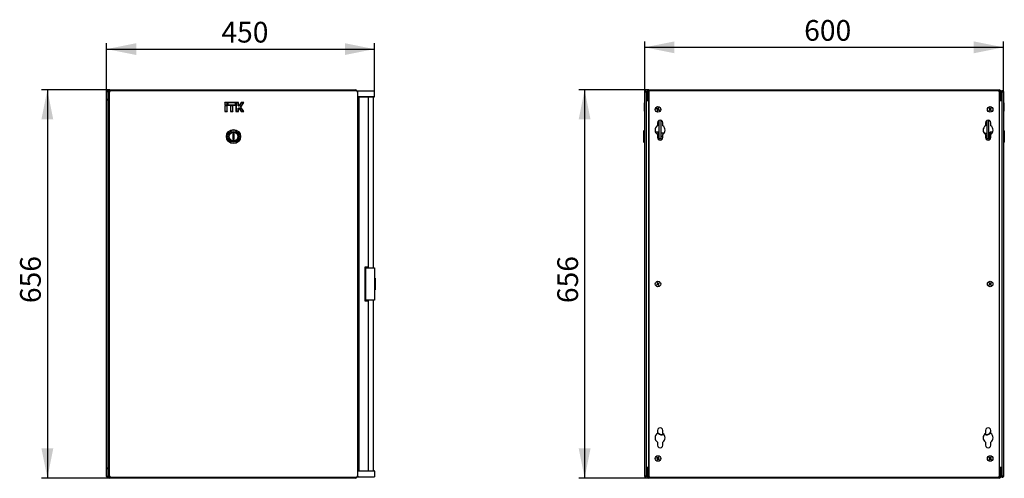
# Model space of a CAD drawing. Units: millimetres. Extents: x 57 to 338, y 59 to 222.
# Drawn here: x 171 to 338, y 144 to 222 of the extents above; entities that cross this region are included whole.
import ezdxf

# ---------------------------------------------------------------- set-up
doc = ezdxf.new("R2010")
doc.units = ezdxf.units.MM
doc.linetypes.add('SLD-Сплошная', pattern=[0])
doc.layers.add('ОСНОВНОЙ', color=7, linetype='SLD-Сплошная')
doc.styles.add('SLDTEXTSTYLE0', font='txt')
doc.styles.add('SLDTEXTSTYLE1', font='txt')
doc.dimstyles.new('SLDDIMSTYLE0', dxfattribs={"dimtxt": 3.5, "dimasz": 5, "dimexe": 0, "dimexo": 0.0625, "dimgap": 0.875, "dimtad": 2, "dimdec": 1, "dimlfac": 10, "dimrnd": 1e-09, "dimzin": 12, "dimdsep": 46, "dimtxsty": 'SLDTEXTSTYLE0', "dimsah": 1, "dimcen": 0.09, "dimadec": 0, "dimazin": 3, "dimtfac": 1, "dimtdec": 3, "dimtofl": 0, "dimtmove": 0, "dimatfit": 3, "dimfxl": 1, "dimfrac": 2, "dimtolj": 1, "dimtzin": 12, "dimarcsym": 0})

# ---------------------------------------------------------------- blocks, each defined once
blk = doc.blocks.new('_D_2')
at = {"layer": 'ОСНОВНОЙ', "transparency": 16777216}
for p, q in [((186.44, 209.82), (174.92, 209.82)), ((175.92, 209.82), (175.92, 144.22)), ((186.44, 144.22), (174.92, 144.22))]:
    blk.add_line(p, q, dxfattribs=at)
for points in [[(175.92, 209.82), (174.92, 204.82), (176.92, 204.82)], [(175.92, 144.22), (176.92, 149.22), (174.92, 149.22)]]:
    blk.add_solid(points, dxfattribs=at)
at = {"layer": 'ОСНОВНОЙ', "transparency": 16777216, "insert": (171.31, 173.78), "char_height": 3.5, "attachment_point": 1, "rotation": 90, "style": 'SLDTEXTSTYLE1'}
blk.add_mtext('656', dxfattribs=at)
blk = doc.blocks.new('_D_3')
at = {"layer": 'ОСНОВНОЙ', "transparency": 16777216}
for p, q in [((185.92, 209.58), (185.92, 217.71)), ((185.92, 216.71), (231.17, 216.71)), ((231.17, 208.67), (231.17, 217.71))]:
    blk.add_line(p, q, dxfattribs=at)
for points in [[(185.92, 216.71), (190.92, 215.71), (190.92, 217.71)], [(231.17, 216.71), (226.17, 217.71), (226.17, 215.71)]]:
    blk.add_solid(points, dxfattribs=at)
at = {"layer": 'ОСНОВНОЙ', "transparency": 16777216, "insert": (205.31, 221.32), "char_height": 3.5, "attachment_point": 1, "style": 'SLDTEXTSTYLE1'}
blk.add_mtext('450', dxfattribs=at)
blk = doc.blocks.new('_D_6')
at = {"layer": 'ОСНОВНОЙ', "transparency": 16777216}
for p, q in [((277.51, 209.82), (265.66, 209.82)), ((266.66, 209.82), (266.66, 144.22)), ((277.51, 144.22), (265.66, 144.22))]:
    blk.add_line(p, q, dxfattribs=at)
for points in [[(266.66, 209.82), (265.66, 204.82), (267.66, 204.82)], [(266.66, 144.22), (267.66, 149.22), (265.66, 149.22)]]:
    blk.add_solid(points, dxfattribs=at)
at = {"layer": 'ОСНОВНОЙ', "transparency": 16777216, "insert": (262.05, 173.78), "char_height": 3.5, "attachment_point": 1, "rotation": 90, "style": 'SLDTEXTSTYLE1'}
blk.add_mtext('656', dxfattribs=at)
blk = doc.blocks.new('_D_7')
at = {"layer": 'ОСНОВНОЙ', "transparency": 16777216}
for p, q in [((276.81, 209.53), (276.81, 218.01)), ((337.39, 209.53), (337.39, 218.01)), ((276.81, 217.01), (337.39, 217.01))]:
    blk.add_line(p, q, dxfattribs=at)
for points in [[(276.81, 217.01), (281.81, 216.01), (281.81, 218.01)], [(337.39, 217.01), (332.39, 218.01), (332.39, 216.01)]]:
    blk.add_solid(points, dxfattribs=at)
at = {"layer": 'ОСНОВНОЙ', "transparency": 16777216, "insert": (303.74, 221.62), "char_height": 3.5, "attachment_point": 1, "style": 'SLDTEXTSTYLE1'}
blk.add_mtext('600', dxfattribs=at)

msp = doc.modelspace()

# ---------------------------------------------------------------- linework, layer by layer
at = {"color": 7, "linetype": 'SLD-Сплошная', "lineweight": 25}
for p, q in [((185.924, 144.459), (185.924, 209.579)), ((186.024, 209.579), (185.924, 209.579)), ((186.024, 209.579), (186.029, 209.543)), ((186.034, 209.579), (186.134, 209.579)), ((186.034, 209.579), (186.034, 209.542)), ((186.134, 209.579), (186.134, 209.509)), ((186.444, 209.509), (186.444, 209.819)), ((186.444, 209.819), (227.964, 209.819)), ((228.184, 209.679), (186.544, 209.679)), ((227.964, 209.819), (227.964, 209.679)), ((228.356, 209.505), (228.358, 209.619)), ((229.458, 209.619), (228.358, 209.619)), ((230.058, 209.619), (229.458, 209.619)), ((231.158, 209.619), (230.058, 209.619)), ((231.175, 208.669), (231.158, 209.619)), ((276.811, 144.504), (276.811, 209.534)), ((276.951, 209.534), (276.811, 209.534)), ((276.951, 209.534), (276.956, 209.498)), ((276.961, 209.534), (277.101, 209.534)), ((276.961, 209.534), (276.961, 209.497)), ((277.101, 209.534), (277.101, 209.463)), ((277.178, 208.669), (277.195, 209.619)), ((277.221, 209.619), (277.195, 209.619)), ((277.511, 209.619), (277.381, 209.619)), ((277.501, 209.543), (277.501, 144.494)), ((277.511, 209.554), (277.511, 209.819)), ((277.511, 209.819), (336.691, 209.819)), ((336.56, 209.684), (277.641, 209.684)), ((336.691, 209.819), (336.691, 209.554)), ((336.82, 209.619), (336.691, 209.619)), ((336.701, 144.494), (336.701, 209.543)), ((337.137, 209.619), (336.981, 209.619)), ((337.241, 209.534), (337.101, 209.534)), ((337.101, 209.463), (337.101, 209.534)), ((337.241, 209.497), (337.241, 209.534)), ((337.246, 209.498), (337.251, 209.534)), ((337.251, 209.534), (337.391, 209.534)), ((337.391, 209.534), (337.391, 144.504)), ((186.134, 209.509), (186.38, 209.509)), ((186.134, 209.509), (186.134, 208.319)), ((186.134, 208.019), (186.134, 208.319)), ((186.134, 208.019), (186.134, 146.019)), ((186.134, 208.019), (186.364, 208.019)), ((186.364, 209.498), (186.364, 144.539)), ((228.364, 144.539), (228.364, 209.498)), ((228.364, 208.669), (229.458, 208.669)), ((228.364, 208.019), (228.474, 208.019)), ((229.458, 208.619), (228.391, 208.619)), ((228.474, 146.019), (228.474, 208.019)), ((228.564, 145.419), (228.564, 208.619)), ((229.458, 208.669), (229.458, 208.619)), ((229.458, 208.669), (230.058, 208.669)), ((230.058, 208.619), (229.458, 208.619)), ((230.058, 208.619), (230.058, 208.669)), ((230.058, 208.669), (231.175, 208.669)), ((231.125, 208.619), (230.058, 208.619)), ((230.114, 208.619), (230.114, 179.869)), ((230.944, 208.619), (230.944, 179.769)), ((277.101, 144.574), (277.101, 209.463)), ((277.101, 208.019), (277.501, 208.019)), ((277.178, 208.669), (277.201, 208.669)), ((277.201, 209.509), (277.341, 209.509)), ((277.201, 208.319), (277.201, 209.509)), ((277.201, 208.319), (277.341, 208.319)), ((277.201, 208.019), (277.201, 208.319)), ((277.341, 209.509), (277.341, 208.319)), ((277.341, 208.669), (277.511, 208.669)), ((277.511, 208.619), (277.341, 208.619)), ((277.341, 208.319), (277.341, 208.019)), ((277.371, 208.232), (277.371, 208.619)), ((277.371, 208.019), (277.371, 208.052)), ((277.501, 146.019), (277.501, 208.019)), ((336.691, 208.669), (336.861, 208.669)), ((336.861, 208.619), (336.691, 208.619)), ((336.701, 208.019), (337.101, 208.019)), ((336.861, 209.509), (337.001, 209.509)), ((336.861, 208.319), (336.861, 209.509)), ((336.861, 208.319), (337.001, 208.319)), ((336.861, 208.019), (336.861, 208.319)), ((337.001, 209.509), (337.001, 208.319)), ((337.001, 208.669), (337.101, 208.669)), ((337.101, 208.619), (337.001, 208.619)), ((337.001, 208.319), (337.001, 208.019)), ((337.051, 208.619), (337.051, 208.019)), ((337.101, 209.463), (337.101, 144.574)), ((205.907, 207.65), (205.878, 207.679)), ((206.299, 207.679), (205.878, 207.679)), ((205.878, 207.679), (205.878, 207.257)), ((205.907, 207.286), (205.878, 207.257)), ((205.878, 207.257), (206.299, 207.257)), ((205.907, 207.105), (205.878, 207.134)), ((206.299, 207.134), (205.878, 207.134)), ((205.878, 207.134), (205.878, 206.167)), ((206.271, 207.65), (205.907, 207.65)), ((205.907, 207.65), (205.907, 207.286)), ((205.907, 207.286), (206.271, 207.286)), ((206.271, 207.105), (205.907, 207.105)), ((205.907, 207.105), (205.907, 206.196)), ((206.271, 207.65), (206.299, 207.679)), ((206.271, 207.286), (206.271, 207.65)), ((206.271, 207.286), (206.299, 207.257)), ((206.271, 207.105), (206.299, 207.134)), ((206.271, 206.196), (206.271, 207.105)), ((206.299, 207.257), (206.299, 207.679)), ((206.299, 206.167), (206.299, 207.134)), ((206.358, 207.679), (206.358, 207.257)), ((206.387, 207.65), (206.358, 207.679)), ((207.719, 207.679), (206.358, 207.679)), ((206.387, 207.286), (206.358, 207.257)), ((206.358, 207.257), (207.719, 207.257)), ((207.691, 207.65), (206.387, 207.65)), ((206.387, 207.65), (206.387, 207.286)), ((206.387, 207.286), (207.691, 207.286)), ((206.828, 207.134), (206.828, 206.167)), ((206.857, 207.105), (206.828, 207.134)), ((207.249, 207.134), (206.828, 207.134)), ((207.221, 207.105), (206.857, 207.105)), ((206.857, 207.105), (206.857, 206.196)), ((207.221, 207.105), (207.249, 207.134)), ((207.221, 206.196), (207.221, 207.105)), ((207.249, 206.167), (207.249, 207.134)), ((207.691, 207.65), (207.719, 207.679)), ((207.691, 207.286), (207.691, 207.65)), ((207.691, 207.286), (207.719, 207.257)), ((207.719, 207.257), (207.719, 207.679)), ((207.807, 207.65), (207.778, 207.679)), ((208.199, 207.679), (207.778, 207.679)), ((207.778, 207.679), (207.778, 206.167)), ((208.171, 207.65), (207.807, 207.65)), ((207.807, 207.65), (207.807, 206.196)), ((208.171, 207.65), (208.199, 207.679)), ((208.171, 207.105), (208.171, 207.65)), ((208.171, 207.105), (208.199, 207.134)), ((208.29, 207.105), (208.171, 207.105)), ((208.171, 206.741), (208.29, 206.741)), ((208.171, 206.196), (208.171, 206.741)), ((208.171, 206.741), (208.199, 206.712)), ((208.199, 207.134), (208.199, 207.679)), ((208.275, 207.134), (208.199, 207.134)), ((208.199, 206.167), (208.199, 206.712)), ((208.199, 206.712), (208.275, 206.712)), ((208.657, 207.679), (208.275, 207.134)), ((208.29, 207.105), (208.275, 207.134)), ((208.29, 206.741), (208.275, 206.712)), ((208.275, 206.712), (208.657, 206.167)), ((208.672, 207.65), (208.29, 207.105)), ((208.29, 206.741), (208.672, 206.196)), ((208.549, 206.923), (209.058, 207.65)), ((209.058, 206.196), (208.549, 206.923)), ((208.549, 206.923), (208.585, 206.923)), ((208.585, 206.923), (209.114, 207.679)), ((209.114, 206.167), (208.585, 206.923)), ((208.672, 207.65), (208.657, 207.679)), ((209.114, 207.679), (208.657, 207.679)), ((209.058, 207.65), (208.672, 207.65)), ((209.058, 207.65), (209.114, 207.679)), ((276.761, 207.65), (276.811, 207.679)), ((276.761, 206.923), (276.761, 207.65)), ((276.761, 206.196), (276.761, 206.923)), ((276.761, 206.923), (276.811, 206.923)), ((278.854, 206.644), (278.823, 206.57)), ((278.823, 206.57), (278.936, 206.523)), ((278.967, 206.597), (278.854, 206.644)), ((278.973, 206.435), (278.926, 206.321)), ((278.926, 206.321), (279, 206.291)), ((278.929, 206.526), (278.96, 206.6)), ((278.936, 206.523), (278.952, 206.516)), ((279.044, 206.397), (278.97, 206.427)), ((279, 206.291), (279.047, 206.404)), ((279.047, 206.404), (279.053, 206.42)), ((279.055, 206.633), (279.048, 206.617)), ((279.102, 206.746), (279.055, 206.633)), ((279.058, 206.64), (279.132, 206.61)), ((279.176, 206.716), (279.102, 206.746)), ((279.129, 206.602), (279.176, 206.716)), ((279.135, 206.441), (279.248, 206.394)), ((279.173, 206.511), (279.142, 206.437)), ((279.165, 206.514), (279.149, 206.521)), ((279.279, 206.467), (279.165, 206.514)), ((279.248, 206.394), (279.279, 206.467)), ((335.014, 206.708), (334.958, 206.651)), ((334.958, 206.651), (335.046, 206.565)), ((335.047, 206.47), (334.962, 206.382)), ((334.962, 206.382), (335.019, 206.326)), ((335.102, 206.622), (335.014, 206.708)), ((335.019, 206.326), (335.104, 206.414)), ((335.04, 206.57), (335.096, 206.628)), ((335.099, 206.408), (335.042, 206.464)), ((335.046, 206.565), (335.059, 206.553)), ((335.104, 206.414), (335.117, 206.426)), ((335.197, 206.623), (335.185, 206.611)), ((335.283, 206.711), (335.197, 206.623)), ((335.2, 206.415), (335.287, 206.329)), ((335.203, 206.629), (335.26, 206.573)), ((335.261, 206.467), (335.205, 206.409)), ((335.256, 206.472), (335.243, 206.484)), ((335.254, 206.567), (335.34, 206.655)), ((335.343, 206.387), (335.256, 206.472)), ((335.34, 206.655), (335.283, 206.711)), ((335.287, 206.329), (335.343, 206.387)), ((337.441, 207.65), (337.391, 207.679)), ((337.441, 207.286), (337.391, 207.257)), ((337.441, 207.105), (337.391, 207.134)), ((337.441, 207.65), (337.441, 207.286)), ((337.441, 207.286), (337.441, 207.105)), ((337.441, 207.105), (337.441, 206.196)), ((205.907, 206.196), (205.878, 206.167)), ((205.878, 206.167), (206.299, 206.167)), ((205.907, 206.196), (206.271, 206.196)), ((206.271, 206.196), (206.299, 206.167)), ((206.857, 206.196), (206.828, 206.167)), ((206.828, 206.167), (207.249, 206.167)), ((206.857, 206.196), (207.221, 206.196)), ((207.221, 206.196), (207.249, 206.167)), ((207.807, 206.196), (207.778, 206.167)), ((207.778, 206.167), (208.199, 206.167)), ((207.807, 206.196), (208.171, 206.196)), ((208.171, 206.196), (208.199, 206.167)), ((208.672, 206.196), (208.657, 206.167)), ((208.657, 206.167), (209.114, 206.167)), ((208.672, 206.196), (209.058, 206.196)), ((209.058, 206.196), (209.114, 206.167)), ((228.564, 204.959), (228.474, 204.959)), ((276.761, 206.196), (276.811, 206.167)), ((279.261, 201.629), (279.261, 204.696)), ((279.561, 201.629), (279.561, 204.689)), ((334.641, 201.629), (334.641, 204.689)), ((334.941, 201.629), (334.941, 204.696)), ((337.441, 206.196), (337.391, 206.167)), ((228.474, 204.159), (228.564, 204.159)), ((276.811, 202.984), (276.661, 202.898)), ((276.661, 201.929), (276.661, 202.898)), ((278.951, 204.269), (278.951, 203.74)), ((279.851, 203.74), (279.851, 204.269)), ((334.351, 204.269), (334.351, 203.74)), ((335.251, 203.74), (335.251, 204.269)), ((337.541, 202.898), (337.391, 202.984)), ((337.541, 202.898), (337.541, 200.96)), ((207.264, 202.429), (207.264, 201.429)), ((207.464, 202.429), (207.264, 202.429)), ((207.264, 201.429), (207.464, 201.429)), ((207.464, 201.429), (207.464, 202.429)), ((276.661, 200.96), (276.661, 201.929)), ((279.061, 202.679), (278.622, 202.679)), ((278.951, 202.297), (278.951, 201.769)), ((279.161, 202.579), (279.061, 202.679)), ((279.061, 201.474), (279.061, 202.679)), ((279.261, 202.579), (279.161, 202.579)), ((279.161, 202.579), (279.161, 201.388)), ((279.261, 201.629), (279.561, 201.629)), ((279.261, 201.341), (279.261, 201.629)), ((279.861, 202.529), (279.561, 202.529)), ((279.851, 201.929), (279.561, 201.929)), ((279.561, 201.629), (279.561, 201.348)), ((279.851, 201.769), (279.851, 202.297)), ((279.961, 202.521), (279.954, 202.529)), ((279.961, 202.379), (279.961, 202.52)), ((279.961, 202.519), (280.088, 202.519)), ((280.049, 202.469), (279.961, 202.469)), ((334.113, 202.519), (334.336, 202.519)), ((334.313, 202.469), (334.153, 202.469)), ((334.248, 202.529), (334.241, 202.521)), ((334.341, 202.529), (334.641, 202.529)), ((334.351, 202.297), (334.351, 201.769)), ((334.351, 201.929), (334.641, 201.929)), ((334.641, 201.629), (334.941, 201.629)), ((334.641, 201.348), (334.641, 201.629)), ((335.041, 202.579), (334.941, 202.579)), ((334.941, 201.629), (334.941, 201.341)), ((335.141, 202.679), (335.041, 202.579)), ((335.041, 201.929), (335.041, 202.579)), ((335.041, 201.388), (335.041, 201.929)), ((335.58, 202.679), (335.141, 202.679)), ((335.141, 202.679), (335.141, 201.929)), ((335.141, 201.929), (335.141, 201.474)), ((335.251, 201.769), (335.251, 202.297)), ((228.474, 199.919), (228.562, 199.919)), ((276.661, 200.96), (276.811, 200.873)), ((337.391, 200.873), (337.541, 200.96)), ((228.562, 192.919), (228.474, 192.919)), ((230.114, 179.869), (229.564, 179.869)), ((229.564, 179.869), (229.564, 174.169)), ((229.694, 174.269), (229.694, 179.769)), ((229.694, 179.769), (230.244, 179.769)), ((230.104, 179.769), (230.104, 179.869)), ((230.244, 179.769), (231.144, 179.769)), ((231.144, 179.769), (231.144, 174.269)), ((231.294, 177.988), (231.144, 178.074)), ((231.294, 177.988), (231.294, 176.05)), ((228.564, 177.926), (228.474, 177.926)), ((228.474, 177.909), (228.564, 177.909)), ((278.938, 177.001), (278.831, 176.941)), ((278.831, 176.941), (278.87, 176.871)), ((278.87, 176.871), (278.977, 176.931)), ((278.973, 177.239), (278.904, 177.2)), ((278.904, 177.2), (278.963, 177.093)), ((278.97, 176.927), (278.931, 176.997)), ((278.96, 177.1), (279.029, 177.139)), ((278.963, 177.093), (278.972, 177.077)), ((279.033, 177.132), (278.973, 177.239)), ((278.977, 176.931), (278.992, 176.94)), ((279.068, 176.905), (279.128, 176.798)), ((279.142, 176.937), (279.072, 176.898)), ((279.125, 177.106), (279.11, 177.097)), ((279.232, 177.166), (279.125, 177.106)), ((279.128, 176.798), (279.198, 176.837)), ((279.138, 176.945), (279.13, 176.96)), ((279.132, 177.11), (279.171, 177.04)), ((279.198, 176.837), (279.138, 176.945)), ((279.164, 177.036), (279.271, 177.096)), ((279.271, 177.096), (279.232, 177.166)), ((335.041, 176.987), (334.942, 176.914)), ((334.942, 176.914), (334.99, 176.849)), ((335.046, 177.227), (334.982, 177.179)), ((334.982, 177.179), (335.055, 177.081)), ((334.99, 176.849), (335.088, 176.923)), ((335.082, 176.918), (335.034, 176.982)), ((335.119, 177.129), (335.046, 177.227)), ((335.05, 177.087), (335.114, 177.135)), ((335.055, 177.081), (335.065, 177.067)), ((335.088, 176.923), (335.102, 176.933)), ((335.183, 176.909), (335.256, 176.81)), ((335.252, 176.95), (335.187, 176.902)), ((335.213, 177.115), (335.199, 177.104)), ((335.312, 177.188), (335.213, 177.115)), ((335.22, 177.119), (335.267, 177.055)), ((335.247, 176.956), (335.237, 176.97)), ((335.32, 176.858), (335.247, 176.956)), ((335.256, 176.81), (335.32, 176.858)), ((335.261, 177.05), (335.359, 177.123)), ((335.359, 177.123), (335.312, 177.188)), ((231.144, 175.963), (231.294, 176.05)), ((229.564, 174.169), (230.114, 174.169)), ((230.244, 174.269), (229.694, 174.269)), ((230.104, 174.169), (230.104, 174.269)), ((230.114, 174.169), (230.114, 145.419)), ((231.144, 174.269), (230.244, 174.269)), ((230.944, 174.269), (230.944, 145.419)), ((228.474, 161.119), (228.562, 161.119)), ((228.562, 154.119), (228.474, 154.119)), ((278.951, 152.269), (278.951, 151.74)), ((279.747, 151.569), (279.747, 151.519)), ((279.747, 151.569), (280.049, 151.569)), ((280.088, 151.519), (279.747, 151.519)), ((279.851, 151.74), (279.851, 152.269)), ((334.455, 151.519), (334.113, 151.519)), ((334.153, 151.569), (334.455, 151.569)), ((334.351, 152.269), (334.351, 151.74)), ((334.455, 151.519), (334.455, 151.569)), ((335.251, 151.74), (335.251, 152.269)), ((228.564, 149.879), (228.474, 149.879)), ((278.951, 150.297), (278.951, 149.769)), ((279.851, 149.769), (279.851, 150.297)), ((334.351, 150.297), (334.351, 149.769)), ((335.251, 149.769), (335.251, 150.297)), ((228.474, 149.079), (228.564, 149.079)), ((278.876, 147.673), (278.834, 147.605)), ((278.834, 147.605), (278.938, 147.541)), ((278.98, 147.609), (278.876, 147.673)), ((278.96, 147.448), (278.896, 147.344)), ((278.896, 147.344), (278.964, 147.302)), ((278.932, 147.545), (278.974, 147.613)), ((278.938, 147.541), (278.953, 147.532)), ((279.024, 147.399), (278.956, 147.441)), ((278.964, 147.302), (279.029, 147.406)), ((279.029, 147.406), (279.038, 147.421)), ((279.073, 147.631), (279.064, 147.616)), ((279.137, 147.735), (279.073, 147.631)), ((279.077, 147.638), (279.145, 147.596)), ((279.121, 147.428), (279.226, 147.364)), ((279.17, 147.492), (279.128, 147.424)), ((279.206, 147.693), (279.137, 147.735)), ((279.141, 147.589), (279.206, 147.693)), ((279.163, 147.496), (279.148, 147.505)), ((279.268, 147.432), (279.163, 147.496)), ((279.226, 147.364), (279.268, 147.432)), ((334.997, 147.694), (334.947, 147.632)), ((334.947, 147.632), (335.042, 147.555)), ((335.052, 147.46), (334.975, 147.365)), ((334.975, 147.365), (335.037, 147.315)), ((335.093, 147.617), (334.997, 147.694)), ((335.036, 147.56), (335.086, 147.622)), ((335.037, 147.315), (335.114, 147.41)), ((335.042, 147.555), (335.056, 147.544)), ((335.109, 147.404), (335.047, 147.454)), ((335.114, 147.41), (335.125, 147.423)), ((335.187, 147.627), (335.176, 147.614)), ((335.264, 147.723), (335.187, 147.627)), ((335.192, 147.633), (335.254, 147.583)), ((335.209, 147.42), (335.305, 147.343)), ((335.266, 147.477), (335.215, 147.415)), ((335.259, 147.482), (335.246, 147.493)), ((335.249, 147.577), (335.327, 147.672)), ((335.355, 147.405), (335.259, 147.482)), ((335.327, 147.672), (335.264, 147.723)), ((335.305, 147.343), (335.355, 147.405)), ((186.134, 145.719), (186.134, 146.019)), ((186.364, 146.019), (186.134, 146.019)), ((186.134, 145.719), (186.134, 144.529)), ((228.474, 146.019), (228.364, 146.019)), ((229.458, 145.368), (228.364, 145.368)), ((228.391, 145.419), (229.458, 145.419)), ((229.458, 145.419), (230.058, 145.419)), ((229.458, 145.419), (229.458, 145.368)), ((230.058, 145.368), (229.458, 145.368)), ((230.058, 145.368), (230.058, 145.419)), ((230.058, 145.419), (231.125, 145.419)), ((231.175, 145.368), (230.058, 145.368)), ((231.175, 145.368), (231.158, 144.419)), ((277.501, 146.019), (277.101, 146.019)), ((277.178, 145.368), (277.195, 144.419)), ((277.201, 145.368), (277.178, 145.368)), ((277.201, 145.719), (277.201, 146.019)), ((277.341, 145.719), (277.201, 145.719)), ((277.201, 144.529), (277.201, 145.719)), ((277.341, 146.019), (277.341, 145.719)), ((277.341, 145.719), (277.341, 144.529)), ((277.341, 145.419), (277.501, 145.419)), ((277.501, 145.368), (277.341, 145.368)), ((277.371, 145.985), (277.371, 146.019)), ((277.371, 145.419), (277.371, 145.805)), ((337.101, 146.019), (336.701, 146.019)), ((336.701, 145.419), (336.861, 145.419)), ((336.861, 145.368), (336.701, 145.368)), ((336.861, 145.719), (336.861, 146.019)), ((337.001, 145.719), (336.861, 145.719)), ((336.861, 144.529), (336.861, 145.719)), ((337.001, 146.019), (337.001, 145.719)), ((337.001, 145.719), (337.001, 144.529)), ((337.001, 145.419), (337.101, 145.419)), ((337.101, 145.368), (337.001, 145.368)), ((337.051, 146.019), (337.051, 145.419)), ((186.024, 144.459), (185.924, 144.459)), ((186.029, 144.494), (186.024, 144.459)), ((186.034, 144.495), (186.034, 144.459)), ((186.034, 144.459), (186.134, 144.459)), ((186.134, 144.529), (186.134, 144.459)), ((186.134, 144.529), (186.38, 144.529)), ((186.444, 144.219), (186.444, 144.514)), ((227.964, 144.219), (186.444, 144.219)), ((186.544, 144.359), (228.184, 144.359)), ((187.659, 144.219), (187.659, 144.169)), ((187.709, 144.169), (187.659, 144.169)), ((188.609, 144.169), (187.709, 144.169)), ((188.609, 144.169), (188.609, 144.219)), ((225.799, 144.219), (225.799, 144.169)), ((225.896, 144.169), (225.799, 144.169)), ((226.749, 144.169), (225.896, 144.169)), ((226.749, 144.169), (226.749, 144.219)), ((227.964, 144.359), (227.964, 144.219)), ((228.356, 144.532), (228.358, 144.419)), ((228.358, 144.419), (229.458, 144.419)), ((229.458, 144.419), (230.058, 144.419)), ((230.058, 144.419), (231.158, 144.419)), ((276.951, 144.504), (276.811, 144.504)), ((276.956, 144.539), (276.951, 144.504)), ((276.961, 144.54), (276.961, 144.504)), ((276.961, 144.504), (277.101, 144.504)), ((277.101, 144.574), (277.101, 144.504)), ((277.195, 144.419), (277.221, 144.419)), ((277.341, 144.529), (277.201, 144.529)), ((277.381, 144.419), (277.511, 144.419)), ((277.511, 144.219), (277.511, 144.483)), ((336.691, 144.219), (277.511, 144.219)), ((277.641, 144.354), (336.56, 144.354)), ((278.726, 144.219), (278.726, 144.169)), ((279.676, 144.169), (278.726, 144.169)), ((279.676, 144.169), (279.676, 144.219)), ((334.526, 144.219), (334.526, 144.169)), ((335.212, 144.169), (334.526, 144.169)), ((335.476, 144.169), (335.212, 144.169)), ((335.476, 144.169), (335.476, 144.219)), ((336.691, 144.483), (336.691, 144.219)), ((336.691, 144.419), (336.82, 144.419)), ((337.001, 144.529), (336.861, 144.529)), ((336.981, 144.419), (337.148, 144.419)), ((337.101, 144.504), (337.101, 144.574)), ((337.241, 144.504), (337.101, 144.504)), ((337.241, 144.504), (337.241, 144.54)), ((337.251, 144.504), (337.246, 144.539)), ((337.251, 144.504), (337.391, 144.504))]:
    msp.add_line(p, q, dxfattribs=at)
at = {"color": 7, "linetype": 'SLD-Сплошная', "lineweight": 25, "flags": 128}
for points in [[(186.029, 209.543), (186.029, 209.543)], [(186.029, 209.543), (186.029, 209.543)], [(228.474, 177.901), (228.509, 177.902), (228.564, 177.903)], [(228.474, 176.102), (228.509, 176.102), (228.564, 176.103)], [(186.029, 144.494), (186.029, 144.494)], [(186.029, 144.494), (186.029, 144.494)], [(276.956, 144.539), (276.956, 144.539)], [(337.246, 144.539), (337.246, 144.539)]]:
    msp.add_lwpolyline(points, dxfattribs=at)
at = {"color": 7, "linetype": 'SLD-Сплошная', "lineweight": 25}
for centre, radius in [((279.051, 206.519), 0.465), ((279.051, 206.519), 0.46), ((335.151, 206.519), 0.465), ((335.151, 206.519), 0.46), ((207.364, 201.929), 1.2), ((207.364, 201.929), 0.969), ((207.364, 201.929), 0.76), ((207.364, 201.929), 0.75), ((279.051, 177.019), 0.465), ((279.051, 177.019), 0.46), ((335.151, 177.019), 0.465), ((335.151, 177.019), 0.46), ((279.051, 147.519), 0.465), ((279.051, 147.519), 0.46), ((335.151, 147.519), 0.465), ((335.151, 147.519), 0.46)]:
    msp.add_circle(centre, radius, dxfattribs=at)
for centre, radius, start, end in [((186.444, 209.509), 0.31, 90, 180), ((186.444, 209.509), 0.17, 90, 180), ((227.964, 209.509), 0.31, 0, 90), ((277.511, 209.509), 0.31, 90, 180), ((277.511, 209.509), 0.17, 90, 180), ((336.691, 209.509), 0.31, 0, 90), ((336.691, 209.509), 0.17, 0, 90), ((186.434, 208.319), 0.3, 180, 256.5066), ((228.391, 208.669), 0.05, 236.78467, 270), ((231.125, 208.669), 0.05, 270, 1), ((277.228, 208.669), 0.05, 179, 236.78467), ((277.511, 208.329), 0.17, 180, 266.62771), ((277.511, 208.329), 0.31, 236.74357, 268.15143), ((336.691, 208.329), 0.17, 273.37229, 0), ((336.691, 208.329), 0.31, 271.84857, 303.25643), ((279.051, 206.519), 0.115, 177.92458, 227.03007), ((279.051, 206.519), 0.0984, 133.49627, 181.45838), ((279.051, 206.519), 0.0984, 181.45838, 223.49627), ((279.051, 206.519), 0.115, 87.92458, 137.03007), ((279.051, 206.519), 0.0984, 223.49627, 271.45838), ((279.051, 206.519), 0.0984, 91.45838, 133.49627), ((279.051, 206.519), 0.114, 267.92458, 317.03007), ((279.051, 206.519), 0.0984, 43.49627, 91.45838), ((279.051, 206.519), 0.0984, 271.45838, 313.49627), ((279.051, 206.519), 0.0984, 313.49627, 1.45838), ((279.051, 206.519), 0.0984, 1.45838, 43.49627), ((279.051, 206.519), 0.114, 357.92458, 47.03007), ((335.151, 206.519), 0.115, 156.13779, 205.24328), ((335.151, 206.519), 0.0984, 159.67159, 201.70948), ((335.151, 206.519), 0.0984, 111.70948, 159.67159), ((335.151, 206.519), 0.0984, 201.70948, 249.67159), ((335.151, 206.519), 0.115, 66.13779, 115.24328), ((335.151, 206.519), 0.114, 246.13779, 295.24328), ((335.151, 206.519), 0.0984, 69.67159, 111.70948), ((335.151, 206.519), 0.0984, 249.67159, 291.70948), ((335.151, 206.519), 0.0984, 21.70948, 69.67159), ((335.151, 206.519), 0.0984, 291.70948, 339.67159), ((335.151, 206.519), 0.0984, 339.67159, 21.70948), ((335.151, 206.519), 0.115, 336.13779, 25.24328), ((279.401, 204.269), 0.45, 359.99999, 180), ((334.801, 204.269), 0.45, 0, 180.00001), ((279.401, 203.019), 0.85, 121.96572, 238.03428), ((279.401, 203.019), 0.85, 301.96572, 58.03428), ((334.801, 203.019), 0.85, 121.96572, 238.03428), ((334.801, 203.019), 0.85, 301.96572, 58.03428), ((279.401, 201.769), 0.45, 179.99997, 0.00004), ((334.801, 201.769), 0.45, 179.99996, 0.00003), ((279.051, 177.019), 0.115, 139.69944, 188.80492), ((279.051, 177.019), 0.0984, 143.23323, 185.27113), ((279.051, 177.019), 0.0984, 185.27113, 233.23323), ((279.051, 177.019), 0.0984, 95.27113, 143.23323), ((279.051, 177.019), 0.115, 229.69944, 278.80492), ((279.051, 177.019), 0.0984, 233.23323, 275.27113), ((279.051, 177.019), 0.115, 49.69944, 98.80492), ((279.051, 177.019), 0.0984, 53.23323, 95.27113), ((279.051, 177.019), 0.0984, 275.27113, 323.23323), ((279.051, 177.019), 0.0984, 5.27113, 53.23323), ((279.051, 177.019), 0.0984, 323.23323, 5.27113), ((279.051, 177.019), 0.115, 319.69944, 8.80492), ((335.151, 177.019), 0.115, 147.01489, 196.12038), ((335.151, 177.019), 0.0984, 150.54869, 192.58658), ((335.151, 177.019), 0.0984, 192.58658, 240.54869), ((335.151, 177.019), 0.0984, 102.58658, 150.54869), ((335.151, 177.019), 0.115, 237.01489, 286.12038), ((335.151, 177.019), 0.0984, 240.54869, 282.58658), ((335.151, 177.019), 0.115, 57.01489, 106.12038), ((335.151, 177.019), 0.0984, 60.54869, 102.58658), ((335.151, 177.019), 0.0984, 282.58658, 330.54869), ((335.151, 177.019), 0.0984, 12.58658, 60.54869), ((335.151, 177.019), 0.0984, 330.54869, 12.58658), ((335.151, 177.019), 0.115, 327.01489, 16.12038), ((279.401, 151.019), 0.85, 121.96572, 238.03428), ((279.401, 152.269), 0.45, 359.99996, 180.00003), ((279.747, 152.519), 0.95, 213.06001, 270), ((279.747, 152.519), 1, 217.23176, 270), ((279.401, 151.019), 0.85, 301.96572, 58.03428), ((334.801, 151.019), 0.85, 121.96572, 238.03428), ((334.801, 152.269), 0.45, 359.99997, 180.00004), ((334.455, 152.519), 0.95, 270, 326.93999), ((334.455, 152.519), 1, 270, 322.76824), ((334.801, 151.019), 0.85, 301.96572, 58.03428), ((279.401, 149.769), 0.45, 180, 0.00001), ((334.801, 149.769), 0.45, 179.99999, 0), ((279.051, 147.519), 0.115, 168.80168, 217.90717), ((279.051, 147.519), 0.0984, 172.33548, 214.37337), ((279.051, 147.519), 0.0984, 124.37337, 172.33548), ((279.051, 147.519), 0.0984, 214.37337, 262.33548), ((279.051, 147.519), 0.114, 78.80168, 127.90717), ((279.051, 147.519), 0.0984, 82.33548, 124.37337), ((279.051, 147.519), 0.114, 258.80168, 307.90717), ((279.051, 147.519), 0.0984, 262.33548, 304.37337), ((279.051, 147.519), 0.0984, 34.37337, 82.33548), ((279.051, 147.519), 0.0984, 304.37337, 352.33548), ((279.051, 147.519), 0.0984, 352.33548, 34.37337), ((279.051, 147.519), 0.114, 348.80168, 37.90717), ((335.151, 147.519), 0.115, 161.48622, 210.59171), ((335.151, 147.519), 0.0984, 165.02002, 207.05791), ((335.151, 147.519), 0.0984, 117.05791, 165.02002), ((335.151, 147.519), 0.0984, 207.05791, 255.02002), ((335.151, 147.519), 0.115, 71.48622, 120.59171), ((335.151, 147.519), 0.0984, 75.02002, 117.05791), ((335.151, 147.519), 0.115, 251.48622, 300.59171), ((335.151, 147.519), 0.0984, 255.02002, 297.05791), ((335.151, 147.519), 0.0984, 27.05791, 75.02002), ((335.151, 147.519), 0.0984, 297.05791, 345.02002), ((335.151, 147.519), 0.0984, 345.02002, 27.05791), ((335.151, 147.519), 0.114, 341.48622, 30.59171), ((186.434, 145.719), 0.3, 103.4934, 180), ((228.391, 145.369), 0.05, 90, 123.21533), ((231.125, 145.369), 0.05, 359, 90), ((277.228, 145.369), 0.05, 123.21533, 181), ((277.511, 145.709), 0.31, 91.84857, 123.25643), ((277.511, 145.709), 0.17, 93.37229, 180), ((336.691, 145.709), 0.31, 56.74357, 88.15143), ((336.691, 145.709), 0.17, 0, 86.62771), ((186.444, 144.529), 0.31, 180, 270), ((186.444, 144.529), 0.17, 180, 270), ((227.964, 144.529), 0.31, 270, 0), ((277.511, 144.529), 0.31, 180, 270), ((277.511, 144.529), 0.17, 180, 270), ((336.691, 144.529), 0.17, 270, 0), ((336.691, 144.529), 0.31, 270, 0)]:
    msp.add_arc(centre, radius, start, end, dxfattribs=at)
for points in [[(186.134, 209.579), (186.132, 209.592), (186.129, 209.62), (186.105, 209.655), (186.07, 209.678), (186.029, 209.686), (185.988, 209.678), (185.953, 209.655), (185.929, 209.62), (185.926, 209.592), (185.924, 209.579)], [(185.924, 209.579), (185.926, 209.576), (185.929, 209.57), (185.953, 209.561), (185.988, 209.552), (186.029, 209.543), (186.07, 209.534), (186.105, 209.526), (186.129, 209.517), (186.132, 209.511), (186.134, 209.508)], [(186.034, 209.579), (186.032, 209.581), (186.029, 209.586), (186.026, 209.581), (186.024, 209.579)], [(186.364, 209.498), (186.366, 209.501), (186.371, 209.507), (186.404, 209.516), (186.452, 209.525), (186.49, 209.531), (186.509, 209.534)], [(186.509, 209.534), (186.512, 209.553), (186.518, 209.591), (186.527, 209.638), (186.536, 209.672), (186.541, 209.676), (186.544, 209.679)], [(228.184, 209.679), (228.187, 209.676), (228.192, 209.672), (228.201, 209.638), (228.21, 209.591), (228.216, 209.553), (228.219, 209.534)], [(228.219, 209.534), (228.238, 209.531), (228.276, 209.525), (228.324, 209.516), (228.357, 209.507), (228.362, 209.501), (228.364, 209.498)], [(277.101, 209.534), (277.099, 209.553), (277.094, 209.59), (277.061, 209.639), (277.013, 209.671), (276.956, 209.682), (276.899, 209.671), (276.851, 209.639), (276.817, 209.59), (276.813, 209.553), (276.811, 209.534)], [(276.811, 209.534), (276.813, 209.531), (276.817, 209.525), (276.851, 209.516), (276.899, 209.507), (276.956, 209.498), (277.013, 209.489), (277.061, 209.481), (277.094, 209.472), (277.099, 209.466), (277.101, 209.463)], [(276.961, 209.534), (276.959, 209.536), (276.956, 209.541), (276.952, 209.536), (276.951, 209.534)], [(277.501, 209.543), (277.502, 209.546), (277.506, 209.552), (277.53, 209.561), (277.565, 209.57), (277.592, 209.576), (277.606, 209.579)], [(277.606, 209.579), (277.609, 209.592), (277.615, 209.62), (277.623, 209.655), (277.632, 209.679), (277.638, 209.682), (277.641, 209.684)], [(336.56, 209.684), (336.563, 209.682), (336.569, 209.679), (336.578, 209.655), (336.587, 209.62), (336.593, 209.592), (336.596, 209.579)], [(336.596, 209.579), (336.61, 209.576), (336.637, 209.57), (336.672, 209.561), (336.696, 209.552), (336.699, 209.546), (336.701, 209.543)], [(337.391, 209.534), (337.389, 209.553), (337.384, 209.59), (337.351, 209.639), (337.303, 209.671), (337.246, 209.682), (337.189, 209.671), (337.141, 209.639), (337.107, 209.59), (337.103, 209.553), (337.101, 209.534)], [(337.101, 209.463), (337.103, 209.466), (337.107, 209.472), (337.141, 209.481), (337.189, 209.489), (337.246, 209.498), (337.303, 209.507), (337.351, 209.516), (337.384, 209.525), (337.389, 209.531), (337.391, 209.534)], [(337.251, 209.534), (337.249, 209.536), (337.246, 209.541), (337.242, 209.536), (337.241, 209.534)], [(186.134, 144.529), (186.132, 144.526), (186.129, 144.52), (186.105, 144.512), (186.07, 144.503), (186.029, 144.494), (185.988, 144.485), (185.953, 144.476), (185.929, 144.467), (185.926, 144.462), (185.924, 144.459)], [(185.924, 144.459), (185.926, 144.445), (185.929, 144.417), (185.953, 144.382), (185.988, 144.359), (186.029, 144.351), (186.07, 144.359), (186.105, 144.382), (186.129, 144.417), (186.132, 144.445), (186.134, 144.459)], [(186.024, 144.459), (186.026, 144.456), (186.029, 144.451), (186.032, 144.456), (186.034, 144.459)], [(186.509, 144.504), (186.49, 144.507), (186.452, 144.512), (186.404, 144.521), (186.371, 144.53), (186.366, 144.536), (186.364, 144.539)], [(186.544, 144.359), (186.541, 144.361), (186.536, 144.365), (186.527, 144.399), (186.518, 144.447), (186.512, 144.485), (186.509, 144.504)], [(228.219, 144.504), (228.216, 144.485), (228.21, 144.447), (228.201, 144.399), (228.192, 144.365), (228.187, 144.361), (228.184, 144.359)], [(228.364, 144.539), (228.362, 144.536), (228.357, 144.53), (228.324, 144.521), (228.276, 144.512), (228.238, 144.507), (228.219, 144.504)], [(277.101, 144.574), (277.099, 144.571), (277.094, 144.565), (277.061, 144.557), (277.013, 144.548), (276.956, 144.539), (276.899, 144.53), (276.851, 144.521), (276.817, 144.512), (276.813, 144.507), (276.811, 144.504)], [(276.811, 144.504), (276.813, 144.485), (276.817, 144.447), (276.851, 144.398), (276.899, 144.366), (276.956, 144.355), (277.013, 144.366), (277.061, 144.398), (277.094, 144.447), (277.099, 144.485), (277.101, 144.504)], [(276.951, 144.504), (276.952, 144.501), (276.956, 144.496), (276.959, 144.501), (276.961, 144.504)], [(277.606, 144.459), (277.592, 144.462), (277.565, 144.467), (277.53, 144.476), (277.506, 144.485), (277.502, 144.491), (277.501, 144.494)], [(277.641, 144.354), (277.638, 144.355), (277.632, 144.358), (277.623, 144.383), (277.615, 144.417), (277.609, 144.445), (277.606, 144.459)], [(336.596, 144.459), (336.593, 144.445), (336.587, 144.417), (336.578, 144.383), (336.569, 144.358), (336.563, 144.355), (336.56, 144.354)], [(336.701, 144.494), (336.699, 144.491), (336.696, 144.485), (336.672, 144.476), (336.637, 144.467), (336.61, 144.462), (336.596, 144.459)], [(337.391, 144.504), (337.389, 144.507), (337.384, 144.512), (337.351, 144.521), (337.303, 144.53), (337.246, 144.539), (337.189, 144.548), (337.141, 144.557), (337.107, 144.565), (337.103, 144.571), (337.101, 144.574)], [(337.101, 144.504), (337.103, 144.485), (337.107, 144.447), (337.141, 144.398), (337.189, 144.366), (337.246, 144.355), (337.303, 144.366), (337.351, 144.398), (337.384, 144.447), (337.389, 144.485), (337.391, 144.504)], [(337.241, 144.504), (337.242, 144.501), (337.246, 144.496), (337.249, 144.501), (337.251, 144.504)]]:
    msp.add_open_spline(points, degree=3, dxfattribs=at)
for points, knots in [([(278.983, 206.59), (278.979, 206.592), (278.973, 206.594), (278.968, 206.596), (278.967, 206.597)], [0, 0, 0, 0, 0.7976255, 1, 1, 1, 1]), ([(278.979, 206.451), (278.978, 206.447), (278.975, 206.441), (278.973, 206.436), (278.973, 206.435)], [0, 0, 0, 0, 0.7976255, 1, 1, 1, 1]), ([(279.119, 206.447), (279.123, 206.445), (279.128, 206.443), (279.134, 206.441), (279.135, 206.441)], [0, 0, 0, 0, 0.7976255, 1, 1, 1, 1]), ([(279.122, 206.586), (279.124, 206.591), (279.126, 206.596), (279.128, 206.601), (279.129, 206.602)], [0, 0, 0, 0, 0.7976255, 1, 1, 1, 1]), ([(335.059, 206.482), (335.056, 206.479), (335.052, 206.475), (335.048, 206.471), (335.047, 206.47)], [0, 0, 0, 0, 0.7976255, 1, 1, 1, 1]), ([(335.114, 206.61), (335.111, 206.613), (335.107, 206.617), (335.103, 206.621), (335.102, 206.622)], [0, 0, 0, 0, 0.7976255, 1, 1, 1, 1]), ([(335.187, 206.427), (335.191, 206.424), (335.195, 206.42), (335.199, 206.416), (335.2, 206.415)], [0, 0, 0, 0, 0.7976255, 1, 1, 1, 1]), ([(335.242, 206.555), (335.246, 206.558), (335.25, 206.562), (335.254, 206.567), (335.254, 206.567)], [0, 0, 0, 0, 0.7976255, 1, 1, 1, 1]), ([(279.929, 202.371), (279.928, 202.376), (279.922, 202.432), (279.89, 202.482), (279.861, 202.529)], [0, 0, 0, 0, 0.07837342, 1, 1, 1, 1]), ([(279.861, 202.529), (279.88, 202.529), (279.932, 202.529), (279.943, 202.529), (279.95, 202.529)], [0, 0, 0, 0, 0.356739, 1, 1, 1, 1]), ([(279.861, 202.529), (279.885, 202.488), (279.914, 202.437), (279.926, 202.382), (279.928, 202.371)], [0, 0, 0, 0, 0.80152034, 1, 1, 1, 1]), ([(334.252, 202.529), (334.251, 202.529), (334.234, 202.529), (334.282, 202.529), (334.329, 202.529), (334.341, 202.529)], [0, 0, 0, 0, 0.0598499, 0.7644636, 1, 1, 1, 1]), ([(334.272, 202.369), (334.273, 202.374), (334.28, 202.431), (334.312, 202.482), (334.341, 202.529)], [0, 0, 0, 0, 0.0891959, 1, 1, 1, 1]), ([(334.341, 202.529), (334.317, 202.488), (334.287, 202.437), (334.276, 202.38), (334.273, 202.369)], [0, 0, 0, 0, 0.7926492, 1, 1, 1, 1]), ([(278.953, 177.01), (278.949, 177.007), (278.944, 177.004), (278.939, 177.002), (278.938, 177.001)], [0, 0, 0, 0, 0.7976255, 1, 1, 1, 1]), ([(279.042, 177.117), (279.04, 177.121), (279.037, 177.126), (279.034, 177.131), (279.033, 177.132)], [0, 0, 0, 0, 0.7976255, 1, 1, 1, 1]), ([(279.06, 176.921), (279.062, 176.917), (279.065, 176.911), (279.068, 176.906), (279.068, 176.905)], [0, 0, 0, 0, 0.7976255, 1, 1, 1, 1]), ([(279.149, 177.028), (279.153, 177.03), (279.158, 177.033), (279.163, 177.036), (279.164, 177.036)], [0, 0, 0, 0, 0.7976255, 1, 1, 1, 1]), ([(335.055, 176.997), (335.051, 176.994), (335.046, 176.991), (335.042, 176.987), (335.041, 176.987)], [0, 0, 0, 0, 0.7976255, 1, 1, 1, 1]), ([(335.129, 177.115), (335.127, 177.118), (335.123, 177.123), (335.12, 177.128), (335.119, 177.129)], [0, 0, 0, 0, 0.7976255, 1, 1, 1, 1]), ([(335.172, 176.923), (335.175, 176.919), (335.179, 176.914), (335.182, 176.909), (335.183, 176.909)], [0, 0, 0, 0, 0.7976255, 1, 1, 1, 1]), ([(335.247, 177.04), (335.251, 177.043), (335.255, 177.046), (335.26, 177.05), (335.261, 177.05)], [0, 0, 0, 0, 0.7976255, 1, 1, 1, 1]), ([(278.97, 147.463), (278.967, 147.459), (278.964, 147.454), (278.961, 147.449), (278.96, 147.448)], [0, 0, 0, 0, 0.7976255, 1, 1, 1, 1]), ([(278.995, 147.6), (278.991, 147.602), (278.986, 147.605), (278.981, 147.608), (278.98, 147.609)], [0, 0, 0, 0, 0.7976255, 1, 1, 1, 1]), ([(279.106, 147.437), (279.11, 147.435), (279.115, 147.432), (279.12, 147.429), (279.121, 147.428)], [0, 0, 0, 0, 0.7976255, 1, 1, 1, 1]), ([(279.132, 147.574), (279.134, 147.578), (279.138, 147.583), (279.141, 147.588), (279.141, 147.589)], [0, 0, 0, 0, 0.7976255, 1, 1, 1, 1]), ([(335.063, 147.474), (335.06, 147.47), (335.057, 147.466), (335.053, 147.461), (335.052, 147.46)], [0, 0, 0, 0, 0.7976255, 1, 1, 1, 1]), ([(335.106, 147.606), (335.102, 147.609), (335.098, 147.613), (335.093, 147.616), (335.093, 147.617)], [0, 0, 0, 0, 0.7976255, 1, 1, 1, 1]), ([(335.196, 147.431), (335.199, 147.428), (335.204, 147.424), (335.208, 147.421), (335.209, 147.42)], [0, 0, 0, 0, 0.7976255, 1, 1, 1, 1]), ([(335.238, 147.563), (335.241, 147.567), (335.245, 147.571), (335.249, 147.576), (335.249, 147.577)], [0, 0, 0, 0, 0.7976255, 1, 1, 1, 1])]:
    msp.add_open_spline(points, degree=3, knots=knots, dxfattribs=at)

# ---------------------------------------------------------------- dimensions: what is measured, and where the dimension line sits
at = {"layer": 'ОСНОВНОЙ'}
for base, p1, p2, angle, picture, middle in [((231.175, 216.706), (185.924, 209.579), (231.175, 208.669), 0, '_D_3', (208.549, 216.706)), ((175.924, 144.219), (186.444, 209.819), (186.444, 144.219), 90, '_D_2', (175.924, 177.019)), ((266.661, 144.219), (277.511, 209.819), (277.511, 144.219), 90, '_D_6', (266.661, 177.019))]:
    dim = msp.add_linear_dim(base=base, p1=p1, p2=p2, angle=angle, dimstyle='SLDDIMSTYLE0', dxfattribs=at)
    dim.commit()
    dim.dimension.update_dxf_attribs({"geometry": picture, "text_midpoint": middle, "dimtype": 160})
dim = msp.add_linear_dim(base=(337.391, 217.006), p1=(276.811, 209.534), p2=(337.391, 209.534), dimstyle='SLDDIMSTYLE0', dxfattribs=at)
dim.commit()
dim.dimension.update_dxf_attribs({"geometry": '_D_7', "text_midpoint": (307.101, 217.006), "dimtype": 160})

doc.saveas('drawing.dxf')
